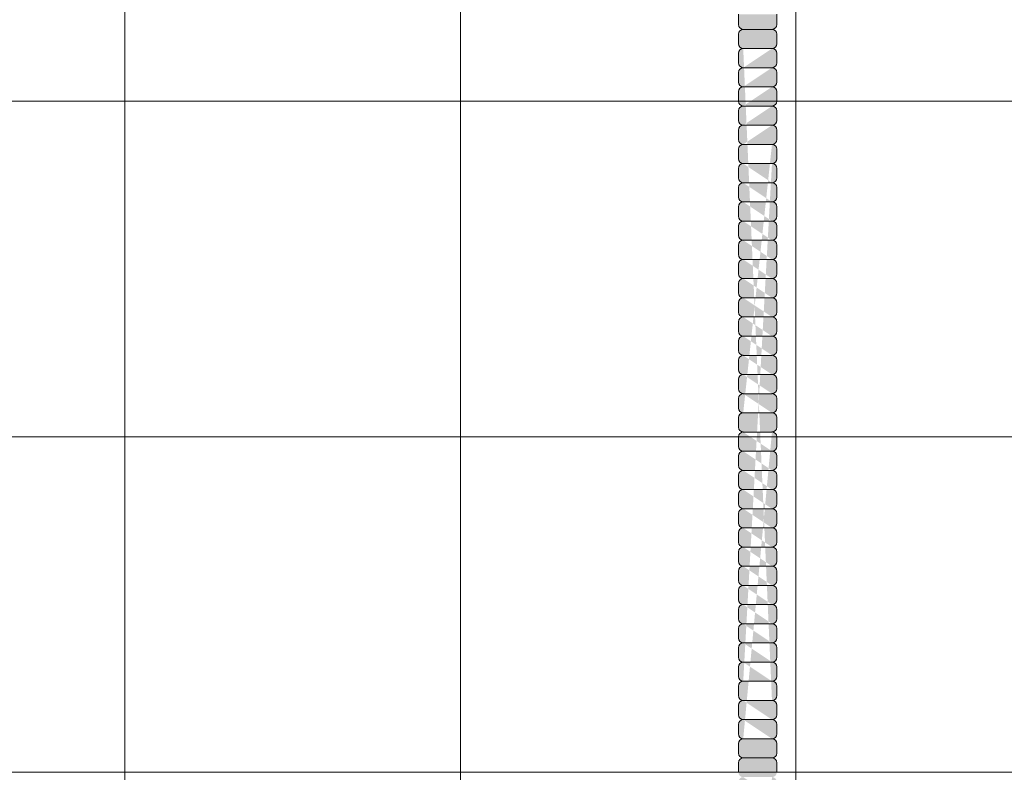
# Model space of a CAD drawing. Units: inches. Extents: x -4 to 891, y -14 to 348.
# Drawn here: x 317 to 330, y 245 to 255 of the extents above; entities that cross this region are included whole.
import ezdxf

# ---------------------------------------------------------------- set-up
doc = ezdxf.new("R2010")
doc.units = ezdxf.units.IN
doc.header["$LTSCALE"] = 0.375
doc.header["$MEASUREMENT"] = 0
doc.layers.get('0').update_dxf_attribs({"lineweight": 13})
for name, color, linetype, lineweight in [('FACTORY INSTALL', 7, 'Continuous', 13), ('FILL1', 254, 'Continuous', 13), ('OBJECT', 7, 'Continuous', 13)]:
    doc.layers.add(name, color=color, linetype=linetype, lineweight=lineweight)

# ---------------------------------------------------------------- blocks, each defined once
blk = doc.blocks.new('A$C702D6CF7')
at = {"layer": 'OBJECT'}
for p, q in [((48.375, 16.239), (48.375, 91.823)), ((52.75, 16.237), (52.75, 91.823)), ((57.125, 16.235), (57.125, 91.823)), ((12.625, 69.948), (66.625, 69.948)), ((12.625, 65.573), (66.625, 65.573)), ((12.625, 61.198), (66.625, 61.198))]:
    blk.add_line(p, q, dxfattribs=at)
blk = doc.blocks.new('ASYM1001 2016 front')
at = {"layer": 'FILL1'}
h = blk.add_hatch(color=256, dxfattribs=at)
edge = h.paths.add_edge_path()
edge.add_arc((0, 69.125), 0.578, 227.4934, 312.5066, ccw=False)
edge.add_line((-0.391, 68.699), (-0.391, 58.057))
edge.add_arc((0, 58.735), 0.782, 240.036, 299.964)
edge.add_line((0.391, 58.057), (0.391, 63.725))
edge.add_arc((-1.715, 62.281), 2.553, 34.433, 46.5966)
edge.add_ellipse((1.431, 64.749), major_axis=(-1.76, 0), ratio=0.568395, start_angle=0, end_angle=37.7514, ccw=False)
edge.add_ellipse((1.431, 64.749), major_axis=(-1.76, 0), ratio=0.568395, start_angle=142.2486, end_angle=360, ccw=False)
edge.add_arc((1.431, 64.463), 1.783, 17.7618, 125.6886)
edge.add_line((0.391, 65.912), (0.391, 68.699))
h.paths.add_polyline_path([(0.391, 69.873), (0.391, 69.551, -0.210247), (0.578, 69.125, -0.210247), (0.391, 68.699), (0.391, 68.377, 0.605878)])
h.paths.add_polyline_path([(-0.578, 69.125, 1), (0.578, 69.125, 1)])
h.paths.add_polyline_path([(-0.391, 69.551), (-0.391, 69.873, 0.605878), (-0.391, 68.377), (-0.391, 68.699, -0.210247), (-0.578, 69.125, -0.210247)])
h.paths.add_polyline_path([(0.391, 70.7), (-0.391, 70.7), (-0.391, 69.551, -0.388945), (0.391, 69.551)])
h.paths.add_polyline_path([(0.391, 70.825), (-0.391, 70.825), (-0.391, 70.7), (0.391, 70.7)])
h.paths.add_polyline_path([(0.391, 56.768, 0.267613), (-0.391, 56.768), (-0.391, 43.426, -0.388945), (0.391, 43.426)])
h.paths.add_polyline_path([(0.83, 58.063), (0.4, 58.063, -0.275071), (-0.4, 58.063), (-0.72, 58.063), (-0.72, 56.763), (-0.4, 56.763, -0.275071), (0.4, 56.763), (0.83, 56.763)])
edge = h.paths.add_edge_path()
edge.add_line((-0.72, 58.063), (-1.032, 58.063))
edge.add_line((-1.032, 58.063), (-1.032, 57.484))
edge.add_ellipse((-1.173, 57.484), major_axis=(-0.141, 0), ratio=0.581534, start_angle=0, end_angle=180, ccw=False)
edge.add_line((-1.314, 57.484), (-1.314, 58.063))
edge.add_line((-1.314, 58.063), (-1.6, 58.063))
edge.add_line((-1.6, 58.063), (-1.6, 56.763))
edge.add_line((-1.6, 56.763), (-0.72, 56.763))
edge.add_line((-0.72, 56.763), (-0.72, 58.063))
edge = h.paths.add_edge_path()
edge.add_ellipse((-1.173, 58.207), major_axis=(-0.141, 0), ratio=0.581534, start_angle=0, end_angle=180, ccw=False)
edge.add_line((-1.314, 58.207), (-1.314, 57.484))
edge.add_ellipse((-1.173, 57.484), major_axis=(-0.141, 0), ratio=0.581534, start_angle=0, end_angle=180)
edge.add_line((-1.032, 57.484), (-1.032, 58.207))
h.paths.add_polyline_path([(2, 58.063), (0.83, 58.063), (0.83, 56.763), (2, 56.763)])
h.paths.add_polyline_path([(1.744, 56.763), (1.119, 56.763), (1.119, 56.188), (1.744, 56.188)])
edge = h.paths.add_edge_path()
edge.add_ellipse((-1.173, 58.207), major_axis=(-0.141, 0), ratio=0.581534, start_angle=0, end_angle=180)
edge.add_ellipse((-1.173, 58.207), major_axis=(-0.141, 0), ratio=0.581534, start_angle=180, end_angle=360)
h.paths.add_polyline_path([(0.578, 43, 1), (-0.578, 43, 1)])
h.paths.add_polyline_path([(-0.391, 43.426), (-0.391, 43.748, 0.605878), (-0.391, 42.252), (-0.391, 42.574, -0.210247), (-0.578, 43, -0.210247)])
h.paths.add_polyline_path([(0.391, 43.748), (0.391, 43.426, -0.210247), (0.578, 43, -0.210247), (0.391, 42.574), (0.391, 42.252, 0.605878)])
edge = h.paths.add_edge_path()
edge.add_line((-0.391, 41.3), (0.391, 41.3))
edge.add_line((0.391, 41.3), (0.391, 42.574))
edge.add_arc((0, 43), 0.578, 227.4934, 312.5066, ccw=False)
edge.add_line((-0.391, 42.574), (-0.391, 41.3))
blk.add_hatch(color=256, dxfattribs=at).paths.add_polyline_path([(6.25, 56.258), (5.75, 56.258), (5.75, 56.124, 0.414214), (5.812, 56.061), (6.187, 56.061, 0.414214), (6.25, 56.124)])
h = blk.add_hatch(color=256, dxfattribs=at)
edge = h.paths.add_edge_path()
edge.add_arc((5.812, 47.124), 0.0625, 180, 270)
edge.add_arc((5.812, 46.999), 0.0625, 90, 180)
edge.add_line((5.75, 46.999), (5.75, 46.874))
edge.add_arc((5.812, 46.874), 0.0625, 180, 270)
edge.add_arc((5.812, 46.749), 0.0625, 90, 180)
edge.add_line((5.75, 46.749), (5.75, 46.624))
edge.add_arc((5.812, 46.624), 0.0625, 180, 270)
edge.add_line((5.812, 46.561), (6.187, 46.561))
edge.add_arc((6.187, 46.624), 0.0625, 270, 360)
edge.add_line((6.25, 46.624), (6.25, 46.749))
edge.add_arc((6.187, 46.749), 0.0625, 0, 90)
edge.add_arc((6.187, 46.874), 0.0625, 270, 360)
edge.add_line((6.25, 46.874), (6.25, 46.999))
edge.add_arc((6.187, 46.999), 0.0625, 0, 90)
edge.add_arc((6.187, 47.124), 0.0625, 270, 360)
edge.add_line((6.25, 47.124), (6.25, 47.249))
edge.add_arc((6.187, 47.249), 0.0625, 0, 90)
edge.add_arc((6.187, 47.374), 0.0625, 270, 360)
edge.add_line((6.25, 47.374), (6.25, 47.499))
edge.add_arc((6.187, 47.499), 0.0625, 0, 90)
edge.add_arc((6.187, 47.624), 0.0625, 270, 360)
edge.add_line((6.25, 47.624), (6.25, 47.749))
edge.add_arc((6.187, 47.749), 0.0625, 0, 90)
edge.add_arc((6.187, 47.874), 0.0625, 270, 360)
edge.add_line((6.25, 47.874), (6.25, 47.999))
edge.add_arc((6.187, 47.999), 0.0625, 0, 90)
edge.add_arc((6.187, 48.124), 0.0625, 270, 360)
edge.add_line((6.25, 48.124), (6.25, 48.249))
edge.add_arc((6.187, 48.249), 0.0625, 0, 90)
edge.add_arc((6.187, 48.374), 0.0625, 270, 360)
edge.add_line((6.25, 48.374), (6.25, 48.499))
edge.add_arc((6.187, 48.499), 0.0625, 0, 90)
edge.add_arc((6.187, 48.624), 0.0625, 270, 360)
edge.add_line((6.25, 48.624), (6.25, 48.749))
edge.add_arc((6.187, 48.749), 0.0625, 0, 90)
edge.add_arc((6.187, 48.874), 0.0625, 270, 360)
edge.add_line((6.25, 48.874), (6.25, 48.999))
edge.add_arc((6.187, 48.999), 0.0625, 0, 90)
edge.add_arc((6.187, 49.124), 0.0625, 270, 360)
edge.add_line((6.25, 49.124), (6.25, 49.249))
edge.add_arc((6.187, 49.249), 0.0625, 0, 90)
edge.add_arc((6.187, 49.374), 0.0625, 270, 360)
edge.add_line((6.25, 49.374), (6.25, 49.499))
edge.add_arc((6.187, 49.499), 0.0625, 0, 90)
edge.add_arc((6.187, 49.624), 0.0625, 270, 360)
edge.add_line((6.25, 49.624), (6.25, 49.749))
edge.add_arc((6.187, 49.749), 0.0625, 0, 90)
edge.add_arc((6.187, 49.874), 0.0625, 270, 360)
edge.add_line((6.25, 49.874), (6.25, 49.999))
edge.add_arc((6.187, 49.999), 0.0625, 0, 90)
edge.add_arc((6.187, 50.124), 0.0625, 270, 360)
edge.add_line((6.25, 50.124), (6.25, 50.249))
edge.add_arc((6.187, 50.249), 0.0625, 0, 90)
edge.add_arc((6.187, 50.374), 0.0625, 270, 360)
edge.add_line((6.25, 50.374), (6.25, 50.499))
edge.add_arc((6.187, 50.499), 0.0625, 0, 90)
edge.add_arc((6.187, 50.624), 0.0625, 270, 360)
edge.add_line((6.25, 50.624), (6.25, 50.749))
edge.add_arc((6.187, 50.749), 0.0625, 0, 90)
edge.add_arc((6.187, 50.874), 0.0625, 270, 360)
edge.add_line((6.25, 50.874), (6.25, 50.999))
edge.add_arc((6.187, 50.999), 0.0625, 0, 90)
edge.add_arc((6.187, 51.124), 0.0625, 270, 360)
edge.add_line((6.25, 51.124), (6.25, 51.249))
edge.add_arc((6.187, 51.249), 0.0625, 0, 90)
edge.add_arc((6.187, 51.374), 0.0625, 270, 360)
edge.add_line((6.25, 51.374), (6.25, 51.499))
edge.add_arc((6.187, 51.499), 0.0625, 0, 90)
edge.add_arc((6.187, 51.624), 0.0625, 270, 360)
edge.add_line((6.25, 51.624), (6.25, 51.749))
edge.add_arc((6.187, 51.749), 0.0625, 0, 90)
edge.add_arc((6.187, 51.874), 0.0625, 270, 360)
edge.add_line((6.25, 51.874), (6.25, 51.999))
edge.add_arc((6.187, 51.999), 0.0625, 0, 90)
edge.add_arc((6.187, 52.124), 0.0625, 270, 360)
edge.add_line((6.25, 52.124), (6.25, 52.249))
edge.add_arc((6.187, 52.249), 0.0625, 0, 90)
edge.add_arc((6.187, 52.374), 0.0625, 270, 360)
edge.add_line((6.25, 52.374), (6.25, 52.499))
edge.add_arc((6.187, 52.499), 0.0625, 0, 90)
edge.add_arc((6.187, 52.624), 0.0625, 270, 360)
edge.add_line((6.25, 52.624), (6.25, 52.749))
edge.add_arc((6.187, 52.749), 0.0625, 0, 90)
edge.add_arc((6.187, 52.874), 0.0625, 270, 360)
edge.add_line((6.25, 52.874), (6.25, 52.999))
edge.add_arc((6.187, 52.999), 0.0625, 0, 90)
edge.add_arc((6.187, 53.124), 0.0625, 270, 360)
edge.add_line((6.25, 53.124), (6.25, 53.249))
edge.add_arc((6.187, 53.249), 0.0625, 0, 90)
edge.add_arc((6.187, 53.374), 0.0625, 270, 360)
edge.add_line((6.25, 53.374), (6.25, 53.499))
edge.add_arc((6.187, 53.499), 0.0625, 0, 90)
edge.add_arc((6.187, 53.624), 0.0625, 270, 360)
edge.add_line((6.25, 53.624), (6.25, 53.749))
edge.add_arc((6.187, 53.749), 0.0625, 0, 90)
edge.add_arc((6.187, 53.874), 0.0625, 270, 360)
edge.add_line((6.25, 53.874), (6.25, 53.999))
edge.add_arc((6.187, 53.999), 0.0625, 0, 90)
edge.add_arc((6.187, 54.124), 0.0625, 270, 360)
edge.add_line((6.25, 54.124), (6.25, 54.249))
edge.add_arc((6.187, 54.249), 0.0625, 0, 90)
edge.add_arc((6.187, 54.374), 0.0625, 270, 360)
edge.add_line((6.25, 54.374), (6.25, 54.499))
edge.add_arc((6.187, 54.499), 0.0625, 0, 90)
edge.add_arc((6.187, 54.624), 0.0625, 270, 360)
edge.add_line((6.25, 54.624), (6.25, 54.749))
edge.add_arc((6.187, 54.749), 0.0625, 0, 90)
edge.add_arc((6.187, 54.874), 0.0625, 270, 360)
edge.add_line((6.25, 54.874), (6.25, 54.999))
edge.add_arc((6.187, 54.999), 0.0625, 0, 90)
edge.add_arc((6.187, 55.124), 0.0625, 270, 360)
edge.add_line((6.25, 55.124), (6.25, 55.249))
edge.add_arc((6.187, 55.249), 0.0625, 0, 90)
edge.add_arc((6.187, 55.374), 0.0625, 270, 360)
edge.add_line((6.25, 55.374), (6.25, 55.499))
edge.add_arc((6.187, 55.499), 0.0625, 0, 90)
edge.add_arc((6.187, 55.624), 0.0625, 270, 360)
edge.add_line((6.25, 55.624), (6.25, 55.749))
edge.add_arc((6.187, 55.749), 0.0625, 0, 90)
edge.add_arc((6.187, 55.874), 0.0625, 270, 360)
edge.add_line((6.25, 55.874), (6.25, 55.999))
edge.add_arc((6.187, 55.999), 0.0625, 0, 90)
edge.add_line((6.187, 56.061), (5.812, 56.061))
edge.add_arc((5.812, 55.999), 0.0625, 90, 180)
edge.add_line((5.75, 55.999), (5.75, 55.874))
edge.add_arc((5.812, 55.874), 0.0625, 180, 270)
edge.add_arc((5.812, 55.749), 0.0625, 90, 180)
edge.add_line((5.75, 55.749), (5.75, 55.624))
edge.add_arc((5.812, 55.624), 0.0625, 180, 270)
edge.add_arc((5.812, 55.499), 0.0625, 90, 180)
edge.add_line((5.75, 55.499), (5.75, 55.374))
edge.add_arc((5.812, 55.374), 0.0625, 180, 270)
edge.add_arc((5.812, 55.249), 0.0625, 90, 180)
edge.add_line((5.75, 55.249), (5.75, 55.124))
edge.add_arc((5.812, 55.124), 0.0625, 180, 270)
edge.add_arc((5.812, 54.999), 0.0625, 90, 180)
edge.add_line((5.75, 54.999), (5.75, 54.874))
edge.add_arc((5.812, 54.874), 0.0625, 180, 270)
edge.add_arc((5.812, 54.749), 0.0625, 90, 180)
edge.add_line((5.75, 54.749), (5.75, 54.624))
edge.add_arc((5.812, 54.624), 0.0625, 180, 270)
edge.add_arc((5.812, 54.499), 0.0625, 90, 180)
edge.add_line((5.75, 54.499), (5.75, 54.374))
edge.add_arc((5.812, 54.374), 0.0625, 180, 270)
edge.add_arc((5.812, 54.249), 0.0625, 90, 180)
edge.add_line((5.75, 54.249), (5.75, 54.124))
edge.add_arc((5.812, 54.124), 0.0625, 180, 270)
edge.add_arc((5.812, 53.999), 0.0625, 90, 180)
edge.add_line((5.75, 53.999), (5.75, 53.874))
edge.add_arc((5.812, 53.874), 0.0625, 180, 270)
edge.add_arc((5.812, 53.749), 0.0625, 90, 180)
edge.add_line((5.75, 53.749), (5.75, 53.624))
edge.add_arc((5.812, 53.624), 0.0625, 180, 270)
edge.add_arc((5.812, 53.499), 0.0625, 90, 180)
edge.add_line((5.75, 53.499), (5.75, 53.374))
edge.add_arc((5.812, 53.374), 0.0625, 180, 270)
edge.add_arc((5.812, 53.249), 0.0625, 90, 180)
edge.add_line((5.75, 53.249), (5.75, 53.124))
edge.add_arc((5.812, 53.124), 0.0625, 180, 270)
edge.add_arc((5.812, 52.999), 0.0625, 90, 180)
edge.add_line((5.75, 52.999), (5.75, 52.874))
edge.add_arc((5.812, 52.874), 0.0625, 180, 270)
edge.add_arc((5.812, 52.749), 0.0625, 90, 180)
edge.add_line((5.75, 52.749), (5.75, 52.624))
edge.add_arc((5.812, 52.624), 0.0625, 180, 270)
edge.add_arc((5.812, 52.499), 0.0625, 90, 180)
edge.add_line((5.75, 52.499), (5.75, 52.374))
edge.add_arc((5.812, 52.374), 0.0625, 180, 270)
edge.add_arc((5.812, 52.249), 0.0625, 90, 180)
edge.add_line((5.75, 52.249), (5.75, 52.124))
edge.add_arc((5.812, 52.124), 0.0625, 180, 270)
edge.add_arc((5.812, 51.999), 0.0625, 90, 180)
edge.add_line((5.75, 51.999), (5.75, 51.874))
edge.add_arc((5.812, 51.874), 0.0625, 180, 270)
edge.add_arc((5.812, 51.749), 0.0625, 90, 180)
edge.add_line((5.75, 51.749), (5.75, 51.624))
edge.add_arc((5.812, 51.624), 0.0625, 180, 270)
edge.add_arc((5.812, 51.499), 0.0625, 90, 180)
edge.add_line((5.75, 51.499), (5.75, 51.374))
edge.add_arc((5.812, 51.374), 0.0625, 180, 270)
edge.add_arc((5.812, 51.249), 0.0625, 90, 180)
edge.add_line((5.75, 51.249), (5.75, 51.124))
edge.add_arc((5.812, 51.124), 0.0625, 180, 270)
edge.add_arc((5.812, 50.999), 0.0625, 90, 180)
edge.add_line((5.75, 50.999), (5.75, 50.874))
edge.add_arc((5.812, 50.874), 0.0625, 180, 270)
edge.add_arc((5.812, 50.749), 0.0625, 90, 180)
edge.add_line((5.75, 50.749), (5.75, 50.624))
edge.add_arc((5.812, 50.624), 0.0625, 180, 270)
edge.add_arc((5.812, 50.499), 0.0625, 90, 180)
edge.add_line((5.75, 50.499), (5.75, 50.374))
edge.add_arc((5.812, 50.374), 0.0625, 180, 270)
edge.add_arc((5.812, 50.249), 0.0625, 90, 180)
edge.add_line((5.75, 50.249), (5.75, 50.124))
edge.add_arc((5.812, 50.124), 0.0625, 180, 270)
edge.add_arc((5.812, 49.999), 0.0625, 90, 180)
edge.add_line((5.75, 49.999), (5.75, 49.874))
edge.add_arc((5.812, 49.874), 0.0625, 180, 270)
edge.add_arc((5.812, 49.749), 0.0625, 90, 180)
edge.add_line((5.75, 49.749), (5.75, 49.624))
edge.add_arc((5.812, 49.624), 0.0625, 180, 270)
edge.add_arc((5.812, 49.499), 0.0625, 90, 180)
edge.add_line((5.75, 49.499), (5.75, 49.374))
edge.add_arc((5.812, 49.374), 0.0625, 180, 270)
edge.add_arc((5.812, 49.249), 0.0625, 90, 180)
edge.add_line((5.75, 49.249), (5.75, 49.124))
edge.add_arc((5.812, 49.124), 0.0625, 180, 270)
edge.add_arc((5.812, 48.999), 0.0625, 90, 180)
edge.add_line((5.75, 48.999), (5.75, 48.874))
edge.add_arc((5.812, 48.874), 0.0625, 180, 270)
edge.add_arc((5.812, 48.749), 0.0625, 90, 180)
edge.add_line((5.75, 48.749), (5.75, 48.624))
edge.add_arc((5.812, 48.624), 0.0625, 180, 270)
edge.add_arc((5.812, 48.499), 0.0625, 90, 180)
edge.add_line((5.75, 48.499), (5.75, 48.374))
edge.add_arc((5.812, 48.374), 0.0625, 180, 270)
edge.add_arc((5.812, 48.249), 0.0625, 90, 180)
edge.add_line((5.75, 48.249), (5.75, 48.124))
edge.add_arc((5.812, 48.124), 0.0625, 180, 270)
edge.add_arc((5.812, 47.999), 0.0625, 90, 180)
edge.add_line((5.75, 47.999), (5.75, 47.874))
edge.add_arc((5.812, 47.874), 0.0625, 180, 270)
edge.add_arc((5.812, 47.749), 0.0625, 90, 180)
edge.add_line((5.75, 47.749), (5.75, 47.624))
edge.add_arc((5.812, 47.624), 0.0625, 180, 270)
edge.add_arc((5.812, 47.499), 0.0625, 90, 180)
edge.add_line((5.75, 47.499), (5.75, 47.374))
edge.add_arc((5.812, 47.374), 0.0625, 180, 270)
edge.add_arc((5.812, 47.249), 0.0625, 90, 180)
edge.add_line((5.75, 47.249), (5.75, 47.124))
edge = h.paths.add_edge_path(flags=16)
edge.add_line((5.812, 47.311), (6.187, 47.311))
edge.add_line((5.812, 47.061), (6.187, 47.061))
edge.add_line((5.812, 46.811), (6.187, 46.811))
edge.add_line((5.812, 50.811), (6.187, 50.811))
edge.add_line((5.812, 50.561), (6.187, 50.561))
edge.add_line((5.812, 50.311), (6.187, 50.311))
edge.add_line((5.812, 50.061), (6.187, 50.061))
edge.add_line((5.812, 49.811), (6.187, 49.811))
edge.add_line((5.812, 49.561), (6.187, 49.561))
edge.add_line((5.812, 49.311), (6.187, 49.311))
edge.add_line((5.812, 49.061), (6.187, 49.061))
edge.add_line((5.812, 48.811), (6.187, 48.811))
edge.add_line((5.812, 48.561), (6.187, 48.561))
edge.add_line((5.812, 48.311), (6.187, 48.311))
edge.add_line((5.812, 48.061), (6.187, 48.061))
edge.add_line((5.812, 47.811), (6.187, 47.811))
edge.add_line((5.812, 47.561), (6.187, 47.561))
edge.add_line((5.812, 54.311), (6.187, 54.311))
edge.add_line((5.812, 54.061), (6.187, 54.061))
edge.add_line((5.812, 53.811), (6.187, 53.811))
edge.add_line((5.812, 53.561), (6.187, 53.561))
edge.add_line((5.812, 53.311), (6.187, 53.311))
edge.add_line((5.812, 53.061), (6.187, 53.061))
edge.add_line((5.812, 52.811), (6.187, 52.811))
edge.add_line((5.812, 52.561), (6.187, 52.561))
edge.add_line((5.812, 52.311), (6.187, 52.311))
edge.add_line((5.812, 52.061), (6.187, 52.061))
edge.add_line((5.812, 51.811), (6.187, 51.811))
edge.add_line((5.812, 51.561), (6.187, 51.561))
edge.add_line((5.812, 51.311), (6.187, 51.311))
edge.add_line((5.812, 51.061), (6.187, 51.061))
edge.add_line((5.812, 54.561), (6.187, 54.561))
edge.add_line((5.812, 54.811), (6.187, 54.811))
edge.add_line((5.812, 55.061), (6.187, 55.061))
edge.add_line((5.812, 55.311), (6.187, 55.311))
edge.add_line((5.812, 55.561), (6.187, 55.561))
edge.add_line((5.812, 55.811), (6.187, 55.811))
h = blk.add_hatch(color=256, dxfattribs=at)
edge = h.paths.add_edge_path()
edge.add_line((5.812, 36.811), (6.187, 36.811))
edge.add_arc((6.187, 36.874), 0.0625, 270, 360)
edge.add_line((6.25, 36.874), (6.25, 36.999))
edge.add_arc((6.187, 36.999), 0.0625, 0, 90)
edge.add_arc((6.187, 37.124), 0.0625, 270, 360)
edge.add_line((6.25, 37.124), (6.25, 37.249))
edge.add_arc((6.187, 37.249), 0.0625, 0, 90)
edge.add_arc((6.187, 37.374), 0.0625, 270, 360)
edge.add_line((6.25, 37.374), (6.25, 37.499))
edge.add_arc((6.187, 37.499), 0.0625, 0, 90)
edge.add_arc((6.187, 37.624), 0.0625, 270, 360)
edge.add_line((6.25, 37.624), (6.25, 37.749))
edge.add_arc((6.187, 37.749), 0.0625, 0, 90)
edge.add_arc((6.187, 37.874), 0.0625, 270, 360)
edge.add_line((6.25, 37.874), (6.25, 37.999))
edge.add_arc((6.187, 37.999), 0.0625, 0, 90)
edge.add_arc((6.187, 38.124), 0.0625, 270, 360)
edge.add_line((6.25, 38.124), (6.25, 38.249))
edge.add_arc((6.187, 38.249), 0.0625, 0, 90)
edge.add_arc((6.187, 38.374), 0.0625, 270, 360)
edge.add_line((6.25, 38.374), (6.25, 38.499))
edge.add_arc((6.187, 38.499), 0.0625, 0, 90)
edge.add_arc((6.187, 38.624), 0.0625, 270, 360)
edge.add_line((6.25, 38.624), (6.25, 38.749))
edge.add_arc((6.187, 38.749), 0.0625, 0, 90)
edge.add_arc((6.187, 38.874), 0.0625, 270, 360)
edge.add_line((6.25, 38.874), (6.25, 38.999))
edge.add_arc((6.187, 38.999), 0.0625, 0, 90)
edge.add_arc((6.187, 39.124), 0.0625, 270, 360)
edge.add_line((6.25, 39.124), (6.25, 39.249))
edge.add_arc((6.187, 39.249), 0.0625, 0, 90)
edge.add_arc((6.187, 39.374), 0.0625, 270, 360)
edge.add_line((6.25, 39.374), (6.25, 39.499))
edge.add_arc((6.187, 39.499), 0.0625, 0, 90)
edge.add_arc((6.187, 39.624), 0.0625, 270, 360)
edge.add_line((6.25, 39.624), (6.25, 39.749))
edge.add_arc((6.187, 39.749), 0.0625, 0, 90)
edge.add_arc((6.187, 39.874), 0.0625, 270, 360)
edge.add_line((6.25, 39.874), (6.25, 39.999))
edge.add_arc((6.187, 39.999), 0.0625, 0, 90)
edge.add_arc((6.187, 40.124), 0.0625, 270, 360)
edge.add_line((6.25, 40.124), (6.25, 40.249))
edge.add_arc((6.187, 40.249), 0.0625, 0, 90)
edge.add_arc((6.187, 40.374), 0.0625, 270, 360)
edge.add_line((6.25, 40.374), (6.25, 40.499))
edge.add_arc((6.187, 40.499), 0.0625, 0, 90)
edge.add_arc((6.187, 40.624), 0.0625, 270, 360)
edge.add_line((6.25, 40.624), (6.25, 40.749))
edge.add_arc((6.187, 40.749), 0.0625, 0, 90)
edge.add_arc((6.187, 40.874), 0.0625, 270, 360)
edge.add_line((6.25, 40.874), (6.25, 40.999))
edge.add_arc((6.187, 40.999), 0.0625, 0, 90)
edge.add_arc((6.187, 41.124), 0.0625, 270, 360)
edge.add_line((6.25, 41.124), (6.25, 41.249))
edge.add_arc((6.187, 41.249), 0.0625, 0, 90)
edge.add_arc((6.187, 41.374), 0.0625, 270, 360)
edge.add_line((6.25, 41.374), (6.25, 41.499))
edge.add_arc((6.187, 41.499), 0.0625, 0, 90)
edge.add_arc((6.187, 41.624), 0.0625, 270, 360)
edge.add_line((6.25, 41.624), (6.25, 41.749))
edge.add_arc((6.187, 41.749), 0.0625, 0, 90)
edge.add_arc((6.187, 41.874), 0.0625, 270, 360)
edge.add_line((6.25, 41.874), (6.25, 41.999))
edge.add_arc((6.187, 41.999), 0.0625, 0, 90)
edge.add_arc((6.187, 42.124), 0.0625, 270, 360)
edge.add_line((6.25, 42.124), (6.25, 42.249))
edge.add_arc((6.187, 42.249), 0.0625, 0, 90)
edge.add_arc((6.187, 42.374), 0.0625, 270, 360)
edge.add_line((6.25, 42.374), (6.25, 42.499))
edge.add_arc((6.187, 42.499), 0.0625, 0, 90)
edge.add_arc((6.187, 42.624), 0.0625, 270, 360)
edge.add_line((6.25, 42.624), (6.25, 42.749))
edge.add_arc((6.187, 42.749), 0.0625, 0, 90)
edge.add_arc((6.187, 42.874), 0.0625, 270, 360)
edge.add_line((6.25, 42.874), (6.25, 42.999))
edge.add_arc((6.187, 42.999), 0.0625, 0, 90)
edge.add_arc((6.187, 43.124), 0.0625, 270, 360)
edge.add_line((6.25, 43.124), (6.25, 43.249))
edge.add_arc((6.187, 43.249), 0.0625, 0, 90)
edge.add_arc((6.187, 43.374), 0.0625, 270, 360)
edge.add_line((6.25, 43.374), (6.25, 43.499))
edge.add_arc((6.187, 43.499), 0.0625, 0, 90)
edge.add_arc((6.187, 43.624), 0.0625, 270, 360)
edge.add_line((6.25, 43.624), (6.25, 43.749))
edge.add_arc((6.187, 43.749), 0.0625, 0, 90)
edge.add_arc((6.187, 43.874), 0.0625, 270, 360)
edge.add_line((6.25, 43.874), (6.25, 43.999))
edge.add_arc((6.187, 43.999), 0.0625, 0, 90)
edge.add_arc((6.187, 44.124), 0.0625, 270, 360)
edge.add_line((6.25, 44.124), (6.25, 44.249))
edge.add_arc((6.187, 44.249), 0.0625, 0, 90)
edge.add_arc((6.187, 44.374), 0.0625, 270, 360)
edge.add_line((6.25, 44.374), (6.25, 44.499))
edge.add_arc((6.187, 44.499), 0.0625, 0, 90)
edge.add_arc((6.187, 44.624), 0.0625, 270, 360)
edge.add_line((6.25, 44.624), (6.25, 44.749))
edge.add_arc((6.187, 44.749), 0.0625, 0, 90)
edge.add_arc((6.187, 44.874), 0.0625, 270, 360)
edge.add_line((6.25, 44.874), (6.25, 44.999))
edge.add_arc((6.187, 44.999), 0.0625, 0, 90)
edge.add_arc((6.187, 45.124), 0.0625, 270, 360)
edge.add_line((6.25, 45.124), (6.25, 45.249))
edge.add_arc((6.187, 45.249), 0.0625, 0, 90)
edge.add_arc((6.187, 45.374), 0.0625, 270, 360)
edge.add_line((6.25, 45.374), (6.25, 45.499))
edge.add_arc((6.187, 45.499), 0.0625, 0, 90)
edge.add_arc((6.187, 45.624), 0.0625, 270, 360)
edge.add_line((6.25, 45.624), (6.25, 45.749))
edge.add_arc((6.187, 45.749), 0.0625, 0, 90)
edge.add_arc((6.187, 45.874), 0.0625, 270, 360)
edge.add_line((6.25, 45.874), (6.25, 45.999))
edge.add_arc((6.187, 45.999), 0.0625, 0, 90)
edge.add_arc((6.187, 46.124), 0.0625, 270, 360)
edge.add_line((6.25, 46.124), (6.25, 46.249))
edge.add_arc((6.187, 46.249), 0.0625, 0, 90)
edge.add_arc((6.187, 46.374), 0.0625, 270, 360)
edge.add_line((6.25, 46.374), (6.25, 46.499))
edge.add_arc((6.187, 46.499), 0.0625, 0, 90)
edge.add_line((6.187, 46.561), (5.812, 46.561))
edge.add_arc((5.812, 46.499), 0.0625, 90, 180)
edge.add_line((5.75, 46.499), (5.75, 46.374))
edge.add_arc((5.812, 46.374), 0.0625, 180, 270)
edge.add_arc((5.812, 46.249), 0.0625, 90, 180)
edge.add_line((5.75, 46.249), (5.75, 46.124))
edge.add_arc((5.812, 46.124), 0.0625, 180, 270)
edge.add_arc((5.812, 45.999), 0.0625, 90, 180)
edge.add_line((5.75, 45.999), (5.75, 45.874))
edge.add_arc((5.812, 45.874), 0.0625, 180, 270)
edge.add_arc((5.812, 45.749), 0.0625, 90, 180)
edge.add_line((5.75, 45.749), (5.75, 45.624))
edge.add_arc((5.812, 45.624), 0.0625, 180, 270)
edge.add_arc((5.812, 45.499), 0.0625, 90, 180)
edge.add_line((5.75, 45.499), (5.75, 45.374))
edge.add_arc((5.812, 45.374), 0.0625, 180, 270)
edge.add_arc((5.812, 45.249), 0.0625, 90, 180)
edge.add_line((5.75, 45.249), (5.75, 45.124))
edge.add_arc((5.812, 45.124), 0.0625, 180, 270)
edge.add_arc((5.812, 44.999), 0.0625, 90, 180)
edge.add_line((5.75, 44.999), (5.75, 44.874))
edge.add_arc((5.812, 44.874), 0.0625, 180, 270)
edge.add_arc((5.812, 44.749), 0.0625, 90, 180)
edge.add_line((5.75, 44.749), (5.75, 44.624))
edge.add_arc((5.812, 44.624), 0.0625, 180, 270)
edge.add_arc((5.812, 44.499), 0.0625, 90, 180)
edge.add_line((5.75, 44.499), (5.75, 44.374))
edge.add_arc((5.812, 44.374), 0.0625, 180, 270)
edge.add_arc((5.812, 44.249), 0.0625, 90, 180)
edge.add_line((5.75, 44.249), (5.75, 44.124))
edge.add_arc((5.812, 44.124), 0.0625, 180, 270)
edge.add_arc((5.812, 43.999), 0.0625, 90, 180)
edge.add_line((5.75, 43.999), (5.75, 43.874))
edge.add_arc((5.812, 43.874), 0.0625, 180, 270)
edge.add_arc((5.812, 43.749), 0.0625, 90, 180)
edge.add_line((5.75, 43.749), (5.75, 43.624))
edge.add_arc((5.812, 43.624), 0.0625, 180, 270)
edge.add_arc((5.812, 43.499), 0.0625, 90, 180)
edge.add_line((5.75, 43.499), (5.75, 43.374))
edge.add_arc((5.812, 43.374), 0.0625, 180, 270)
edge.add_arc((5.812, 43.249), 0.0625, 90, 180)
edge.add_line((5.75, 43.249), (5.75, 43.124))
edge.add_arc((5.812, 43.124), 0.0625, 180, 270)
edge.add_arc((5.812, 42.999), 0.0625, 90, 180)
edge.add_line((5.75, 42.999), (5.75, 42.874))
edge.add_arc((5.812, 42.874), 0.0625, 180, 270)
edge.add_arc((5.812, 42.749), 0.0625, 90, 180)
edge.add_line((5.75, 42.749), (5.75, 42.624))
edge.add_arc((5.812, 42.624), 0.0625, 180, 270)
edge.add_arc((5.812, 42.499), 0.0625, 90, 180)
edge.add_line((5.75, 42.499), (5.75, 42.374))
edge.add_arc((5.812, 42.374), 0.0625, 180, 270)
edge.add_arc((5.812, 42.249), 0.0625, 90, 180)
edge.add_line((5.75, 42.249), (5.75, 42.124))
edge.add_arc((5.812, 42.124), 0.0625, 180, 270)
edge.add_arc((5.812, 41.999), 0.0625, 90, 180)
edge.add_line((5.75, 41.999), (5.75, 41.874))
edge.add_arc((5.812, 41.874), 0.0625, 180, 270)
edge.add_arc((5.812, 41.749), 0.0625, 90, 180)
edge.add_line((5.75, 41.749), (5.75, 41.624))
edge.add_arc((5.812, 41.624), 0.0625, 180, 270)
edge.add_arc((5.812, 41.499), 0.0625, 90, 180)
edge.add_line((5.75, 41.499), (5.75, 41.374))
edge.add_arc((5.812, 41.374), 0.0625, 180, 270)
edge.add_arc((5.812, 41.249), 0.0625, 90, 180)
edge.add_line((5.75, 41.249), (5.75, 41.124))
edge.add_arc((5.812, 41.124), 0.0625, 180, 270)
edge.add_arc((5.812, 40.999), 0.0625, 90, 180)
edge.add_line((5.75, 40.999), (5.75, 40.874))
edge.add_arc((5.812, 40.874), 0.0625, 180, 270)
edge.add_arc((5.812, 40.749), 0.0625, 90, 180)
edge.add_line((5.75, 40.749), (5.75, 40.624))
edge.add_arc((5.812, 40.624), 0.0625, 180, 270)
edge.add_arc((5.812, 40.499), 0.0625, 90, 180)
edge.add_line((5.75, 40.499), (5.75, 40.374))
edge.add_arc((5.812, 40.374), 0.0625, 180, 270)
edge.add_arc((5.812, 40.249), 0.0625, 90, 180)
edge.add_line((5.75, 40.249), (5.75, 40.124))
edge.add_arc((5.812, 40.124), 0.0625, 180, 270)
edge.add_arc((5.812, 39.999), 0.0625, 90, 180)
edge.add_line((5.75, 39.999), (5.75, 39.874))
edge.add_arc((5.812, 39.874), 0.0625, 180, 270)
edge.add_arc((5.812, 39.749), 0.0625, 90, 180)
edge.add_line((5.75, 39.749), (5.75, 39.624))
edge.add_arc((5.812, 39.624), 0.0625, 180, 270)
edge.add_arc((5.812, 39.499), 0.0625, 90, 180)
edge.add_line((5.75, 39.499), (5.75, 39.374))
edge.add_arc((5.812, 39.374), 0.0625, 180, 270)
edge.add_arc((5.812, 39.249), 0.0625, 90, 180)
edge.add_line((5.75, 39.249), (5.75, 39.124))
edge.add_arc((5.812, 39.124), 0.0625, 180, 270)
edge.add_arc((5.812, 38.999), 0.0625, 90, 180)
edge.add_line((5.75, 38.999), (5.75, 38.874))
edge.add_arc((5.812, 38.874), 0.0625, 180, 270)
edge.add_arc((5.812, 38.749), 0.0625, 90, 180)
edge.add_line((5.75, 38.749), (5.75, 38.624))
edge.add_arc((5.812, 38.624), 0.0625, 180, 270)
edge.add_arc((5.812, 38.499), 0.0625, 90, 180)
edge.add_line((5.75, 38.499), (5.75, 38.374))
edge.add_arc((5.812, 38.374), 0.0625, 180, 270)
edge.add_arc((5.812, 38.249), 0.0625, 90, 180)
edge.add_line((5.75, 38.249), (5.75, 38.124))
edge.add_arc((5.812, 38.124), 0.0625, 180, 270)
edge.add_arc((5.812, 37.999), 0.0625, 90, 180)
edge.add_line((5.75, 37.999), (5.75, 37.874))
edge.add_arc((5.812, 37.874), 0.0625, 180, 270)
edge.add_arc((5.812, 37.749), 0.0625, 90, 180)
edge.add_line((5.75, 37.749), (5.75, 37.624))
edge.add_arc((5.812, 37.624), 0.0625, 180, 270)
edge.add_arc((5.812, 37.499), 0.0625, 90, 180)
edge.add_line((5.75, 37.499), (5.75, 37.374))
edge.add_arc((5.812, 37.374), 0.0625, 180, 270)
edge.add_arc((5.812, 37.249), 0.0625, 90, 180)
edge.add_line((5.75, 37.249), (5.75, 37.124))
edge.add_arc((5.812, 37.124), 0.0625, 180, 270)
edge.add_arc((5.812, 36.999), 0.0625, 90, 180)
edge.add_line((5.75, 36.999), (5.75, 36.874))
edge.add_arc((5.812, 36.874), 0.0625, 180, 270)
edge = h.paths.add_edge_path(flags=16)
edge.add_line((5.812, 37.061), (6.187, 37.061))
edge.add_line((5.812, 37.311), (6.187, 37.311))
edge.add_line((5.812, 37.561), (6.187, 37.561))
edge.add_line((5.812, 37.811), (6.187, 37.811))
edge.add_line((5.812, 38.061), (6.187, 38.061))
edge.add_line((5.812, 38.311), (6.187, 38.311))
edge.add_line((5.812, 38.561), (6.187, 38.561))
edge.add_line((5.812, 38.811), (6.187, 38.811))
edge.add_line((5.812, 39.061), (6.187, 39.061))
edge.add_line((5.812, 39.311), (6.187, 39.311))
edge.add_line((5.812, 39.561), (6.187, 39.561))
edge.add_line((5.812, 39.811), (6.187, 39.811))
edge.add_line((5.812, 40.061), (6.187, 40.061))
edge.add_line((5.812, 40.311), (6.187, 40.311))
edge.add_line((5.812, 43.811), (6.187, 43.811))
edge.add_line((5.812, 43.561), (6.187, 43.561))
edge.add_line((5.812, 43.311), (6.187, 43.311))
edge.add_line((5.812, 43.061), (6.187, 43.061))
edge.add_line((5.812, 42.811), (6.187, 42.811))
edge.add_line((5.812, 42.561), (6.187, 42.561))
edge.add_line((5.812, 42.311), (6.187, 42.311))
edge.add_line((5.812, 42.061), (6.187, 42.061))
edge.add_line((5.812, 41.811), (6.187, 41.811))
edge.add_line((5.812, 41.561), (6.187, 41.561))
edge.add_line((5.812, 41.311), (6.187, 41.311))
edge.add_line((5.812, 41.061), (6.187, 41.061))
edge.add_line((5.812, 40.811), (6.187, 40.811))
edge.add_line((5.812, 40.561), (6.187, 40.561))
edge.add_line((5.812, 46.311), (6.187, 46.311))
edge.add_line((5.812, 46.061), (6.187, 46.061))
edge.add_line((5.812, 45.811), (6.187, 45.811))
edge.add_line((5.812, 45.561), (6.187, 45.561))
edge.add_line((5.812, 45.311), (6.187, 45.311))
edge.add_line((5.812, 45.061), (6.187, 45.061))
edge.add_line((5.812, 44.811), (6.187, 44.811))
edge.add_line((5.812, 44.561), (6.187, 44.561))
edge.add_line((5.812, 44.311), (6.187, 44.311))
edge.add_line((5.812, 44.061), (6.187, 44.061))
for p, q in [((5.75, 56.124), (5.75, 56.258)), ((6.25, 56.124), (6.25, 56.258)), ((5.75, 55.874), (5.75, 55.999)), ((5.812, 56.061), (6.187, 56.061)), ((6.25, 55.874), (6.25, 55.999)), ((5.75, 55.624), (5.75, 55.749)), ((5.812, 55.811), (6.187, 55.811)), ((6.25, 55.624), (6.25, 55.749)), ((5.75, 55.374), (5.75, 55.499)), ((5.812, 55.561), (6.187, 55.561)), ((6.25, 55.374), (6.25, 55.499)), ((5.75, 55.124), (5.75, 55.249)), ((5.812, 55.311), (6.187, 55.311)), ((6.25, 55.124), (6.25, 55.249)), ((5.75, 54.874), (5.75, 54.999)), ((5.812, 55.061), (6.187, 55.061)), ((6.25, 54.874), (6.25, 54.999)), ((5.75, 54.624), (5.75, 54.749)), ((5.812, 54.811), (6.187, 54.811)), ((6.25, 54.624), (6.25, 54.749)), ((5.812, 54.561), (6.187, 54.561)), ((5.75, 54.374), (5.75, 54.499)), ((6.25, 54.374), (6.25, 54.499)), ((5.812, 54.311), (6.187, 54.311)), ((5.75, 54.124), (5.75, 54.249)), ((6.25, 54.124), (6.25, 54.249)), ((5.812, 54.061), (6.187, 54.061)), ((5.75, 53.874), (5.75, 53.999)), ((6.25, 53.874), (6.25, 53.999)), ((5.812, 53.811), (6.187, 53.811)), ((5.75, 53.624), (5.75, 53.749)), ((6.25, 53.624), (6.25, 53.749)), ((5.812, 53.561), (6.187, 53.561)), ((5.75, 53.374), (5.75, 53.499)), ((6.25, 53.374), (6.25, 53.499)), ((5.812, 53.311), (6.187, 53.311)), ((5.75, 53.124), (5.75, 53.249)), ((6.25, 53.124), (6.25, 53.249)), ((5.812, 53.061), (6.187, 53.061)), ((5.75, 52.874), (5.75, 52.999)), ((6.25, 52.874), (6.25, 52.999)), ((5.812, 52.811), (6.187, 52.811)), ((5.75, 52.624), (5.75, 52.749)), ((6.25, 52.624), (6.25, 52.749)), ((5.812, 52.561), (6.187, 52.561)), ((5.75, 52.374), (5.75, 52.499)), ((6.25, 52.374), (6.25, 52.499)), ((5.812, 52.311), (6.187, 52.311)), ((5.75, 52.124), (5.75, 52.249)), ((6.25, 52.124), (6.25, 52.249)), ((5.75, 51.874), (5.75, 51.999)), ((5.812, 52.061), (6.187, 52.061)), ((6.25, 51.874), (6.25, 51.999)), ((5.75, 51.624), (5.75, 51.749)), ((5.812, 51.811), (6.187, 51.811)), ((6.25, 51.624), (6.25, 51.749)), ((5.75, 51.374), (5.75, 51.499)), ((5.812, 51.561), (6.187, 51.561)), ((6.25, 51.374), (6.25, 51.499)), ((5.75, 51.124), (5.75, 51.249)), ((5.812, 51.311), (6.187, 51.311)), ((6.25, 51.124), (6.25, 51.249)), ((5.75, 50.874), (5.75, 50.999)), ((5.812, 51.061), (6.187, 51.061)), ((6.25, 50.874), (6.25, 50.999)), ((5.75, 50.624), (5.75, 50.749)), ((5.812, 50.811), (6.187, 50.811)), ((6.25, 50.624), (6.25, 50.749)), ((5.75, 50.374), (5.75, 50.499)), ((5.812, 50.561), (6.187, 50.561)), ((6.25, 50.374), (6.25, 50.499)), ((5.75, 50.124), (5.75, 50.249)), ((5.812, 50.311), (6.187, 50.311)), ((6.25, 50.124), (6.25, 50.249)), ((5.75, 49.874), (5.75, 49.999)), ((5.812, 50.061), (6.187, 50.061)), ((6.25, 49.874), (6.25, 49.999)), ((5.812, 49.811), (6.187, 49.811)), ((5.75, 49.624), (5.75, 49.749)), ((6.25, 49.624), (6.25, 49.749)), ((5.812, 49.561), (6.187, 49.561)), ((5.75, 49.374), (5.75, 49.499)), ((6.25, 49.374), (6.25, 49.499)), ((5.812, 49.311), (6.187, 49.311)), ((5.75, 49.124), (5.75, 49.249)), ((6.25, 49.124), (6.25, 49.249)), ((5.812, 49.061), (6.187, 49.061)), ((5.75, 48.874), (5.75, 48.999)), ((6.25, 48.874), (6.25, 48.999)), ((5.812, 48.811), (6.187, 48.811)), ((5.75, 48.624), (5.75, 48.749)), ((6.25, 48.624), (6.25, 48.749)), ((5.812, 48.561), (6.187, 48.561)), ((5.75, 48.374), (5.75, 48.499)), ((6.25, 48.374), (6.25, 48.499)), ((5.812, 48.311), (6.187, 48.311)), ((5.75, 48.124), (5.75, 48.249)), ((6.25, 48.124), (6.25, 48.249)), ((5.812, 48.061), (6.187, 48.061)), ((5.75, 47.874), (5.75, 47.999)), ((6.25, 47.874), (6.25, 47.999)), ((5.812, 47.811), (6.187, 47.811)), ((5.75, 47.624), (5.75, 47.749)), ((6.25, 47.624), (6.25, 47.749)), ((5.812, 47.561), (6.187, 47.561)), ((5.75, 47.374), (5.75, 47.499)), ((6.25, 47.374), (6.25, 47.499)), ((5.75, 47.124), (5.75, 47.249)), ((5.812, 47.311), (6.187, 47.311)), ((6.25, 47.124), (6.25, 47.249)), ((5.75, 46.874), (5.75, 46.999)), ((5.812, 47.061), (6.187, 47.061)), ((6.25, 46.874), (6.25, 46.999)), ((5.75, 46.624), (5.75, 46.749)), ((5.812, 46.811), (6.187, 46.811)), ((6.25, 46.624), (6.25, 46.749)), ((5.75, 46.374), (5.75, 46.499)), ((5.812, 46.561), (6.187, 46.561)), ((6.25, 46.374), (6.25, 46.499))]:
    blk.add_line(p, q)
for centre, start, end in [((5.812, 56.124), 180, 270), ((6.187, 56.124), 270, 0), ((5.812, 55.999), 90, 180), ((6.187, 55.999), 0, 90), ((5.812, 55.874), 180, 270), ((6.187, 55.874), 270, 0), ((5.812, 55.749), 90, 180), ((6.187, 55.749), 0, 90), ((5.812, 55.624), 180, 270), ((6.187, 55.624), 270, 0), ((5.812, 55.499), 90, 180), ((6.187, 55.499), 0, 90), ((5.812, 55.374), 180, 270), ((6.187, 55.374), 270, 0), ((5.812, 55.249), 90, 180), ((6.187, 55.249), 0, 90), ((5.812, 55.124), 180, 270), ((6.187, 55.124), 270, 0), ((5.812, 54.999), 90, 180), ((6.187, 54.999), 0, 90), ((5.812, 54.874), 180, 270), ((6.187, 54.874), 270, 0), ((5.812, 54.749), 90, 180), ((6.187, 54.749), 0, 90), ((5.812, 54.624), 180, 270), ((5.812, 54.499), 90, 180), ((6.187, 54.624), 270, 0), ((6.187, 54.499), 0, 90), ((5.812, 54.374), 180, 270), ((5.812, 54.249), 90, 180), ((6.187, 54.374), 270, 0), ((6.187, 54.249), 0, 90), ((5.812, 54.124), 180, 270), ((5.812, 53.999), 90, 180), ((6.187, 54.124), 270, 0), ((6.187, 53.999), 0, 90), ((5.812, 53.874), 180, 270), ((5.812, 53.749), 90, 180), ((6.187, 53.749), 0, 90), ((6.187, 53.874), 270, 0), ((5.812, 53.624), 180, 270), ((5.812, 53.499), 90, 180), ((6.187, 53.624), 270, 0), ((6.187, 53.499), 0, 90), ((5.812, 53.374), 180, 270), ((5.812, 53.249), 90, 180), ((6.187, 53.249), 0, 90), ((6.187, 53.374), 270, 0), ((5.812, 53.124), 180, 270), ((5.812, 52.999), 90, 180), ((6.187, 53.124), 270, 0), ((6.187, 52.999), 0, 90), ((5.812, 52.874), 180, 270), ((5.812, 52.749), 90, 180), ((6.187, 52.874), 270, 0), ((6.187, 52.749), 0, 90), ((5.812, 52.624), 180, 270), ((5.812, 52.499), 90, 180), ((6.187, 52.499), 0, 90), ((6.187, 52.624), 270, 0), ((5.812, 52.374), 180, 270), ((5.812, 52.249), 90, 180), ((6.187, 52.374), 270, 0), ((6.187, 52.249), 0, 90), ((5.812, 52.124), 180, 270), ((6.187, 52.124), 270, 0), ((5.812, 51.999), 90, 180), ((6.187, 51.999), 0, 90), ((5.812, 51.874), 180, 270), ((6.187, 51.874), 270, 0), ((5.812, 51.749), 90, 180), ((6.187, 51.749), 0, 90), ((5.812, 51.624), 180, 270), ((6.187, 51.624), 270, 0), ((5.812, 51.499), 90, 180), ((6.187, 51.499), 0, 90), ((5.812, 51.374), 180, 270), ((6.187, 51.374), 270, 0), ((5.812, 51.249), 90, 180), ((6.187, 51.249), 0, 90), ((5.812, 51.124), 180, 270), ((6.187, 51.124), 270, 0), ((5.812, 50.999), 90, 180), ((6.187, 50.999), 0, 90), ((5.812, 50.874), 180, 270), ((6.187, 50.874), 270, 0), ((5.812, 50.749), 90, 180), ((6.187, 50.749), 0, 90), ((5.812, 50.624), 180, 270), ((6.187, 50.624), 270, 0), ((5.812, 50.499), 90, 180), ((6.187, 50.499), 0, 90), ((5.812, 50.374), 180, 270), ((6.187, 50.374), 270, 0), ((5.812, 50.249), 90, 180), ((6.187, 50.249), 0, 90), ((5.812, 50.124), 180, 270), ((6.187, 50.124), 270, 0), ((5.812, 49.999), 90, 180), ((6.187, 49.999), 0, 90), ((5.812, 49.874), 180, 270), ((5.812, 49.749), 90, 180), ((6.187, 49.749), 0, 90), ((6.187, 49.874), 270, 0), ((5.812, 49.624), 180, 270), ((5.812, 49.499), 90, 180), ((6.187, 49.624), 270, 0), ((6.187, 49.499), 0, 90), ((5.812, 49.374), 180, 270), ((5.812, 49.249), 90, 180), ((6.187, 49.374), 270, 0), ((6.187, 49.249), 0, 90), ((5.812, 49.124), 180, 270), ((5.812, 48.999), 90, 180), ((6.187, 48.999), 0, 90), ((6.187, 49.124), 270, 0), ((5.812, 48.874), 180, 270), ((5.812, 48.749), 90, 180), ((6.187, 48.874), 270, 0), ((6.187, 48.749), 0, 90), ((5.812, 48.624), 180, 270), ((5.812, 48.499), 90, 180), ((6.187, 48.624), 270, 0), ((6.187, 48.499), 0, 90), ((5.812, 48.374), 180, 270), ((5.812, 48.249), 90, 180), ((6.187, 48.374), 270, 0), ((6.187, 48.249), 0, 90), ((5.812, 48.124), 180, 270), ((5.812, 47.999), 90, 180), ((6.187, 48.124), 270, 0), ((6.187, 47.999), 0, 90), ((5.812, 47.874), 180, 270), ((5.812, 47.749), 90, 180), ((6.187, 47.874), 270, 0), ((6.187, 47.749), 0, 90), ((5.812, 47.624), 180, 270), ((5.812, 47.499), 90, 180), ((6.187, 47.624), 270, 0), ((6.187, 47.499), 0, 90), ((5.812, 47.374), 180, 270), ((6.187, 47.374), 270, 0), ((5.812, 47.249), 90, 180), ((6.187, 47.249), 0, 90), ((5.812, 47.124), 180, 270), ((6.187, 47.124), 270, 0), ((5.812, 46.999), 90, 180), ((6.187, 46.999), 0, 90), ((5.812, 46.874), 180, 270), ((6.187, 46.874), 270, 0), ((5.812, 46.749), 90, 180), ((6.187, 46.749), 0, 90), ((5.812, 46.624), 180, 270), ((6.187, 46.624), 270, 0), ((5.812, 46.499), 90, 180), ((6.187, 46.499), 0, 90)]:
    blk.add_arc(centre, 0.0625, start, end)
blk = doc.blocks.new('A$C669D79F0')
at = {"layer": 'FACTORY INSTALL', "xscale": -1}
blk.add_blockref('ASYM1001 2016 front', (37.499, 19.468), dxfattribs=at)
at = {"layer": 'OBJECT', "xscale": -1}
blk.add_blockref('A$C702D6CF7', (80.375, 4.645), dxfattribs=at)

msp = doc.modelspace()

# ---------------------------------------------------------------- block references
at = {"layer": 'OBJECT'}
msp.add_blockref('A$C669D79F0', (294.9976006, 179.041399), dxfattribs=at)

doc.saveas('drawing.dxf')
